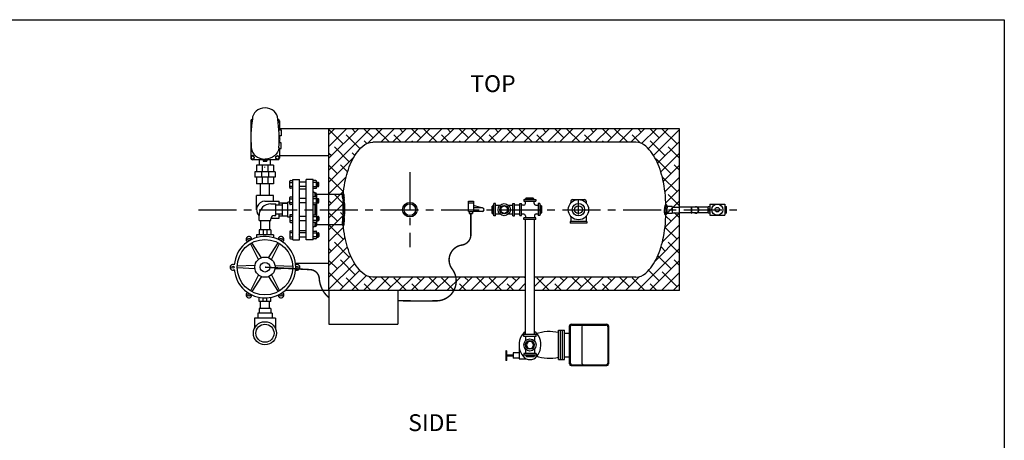
# Model space of a CAD drawing. Extents: x -27 to 205, y -8 to 171.
# Drawn here: x 59 to 205, y 109 to 171 of the extents above; entities that cross this region are included whole.
import ezdxf
from ezdxf.enums import TextEntityAlignment as Align

# ---------------------------------------------------------------- set-up
doc = ezdxf.new("R2010")
doc.units = 0
doc.header["$LTSCALE"] = 1.5
doc.header["$MEASUREMENT"] = 0
for name, pattern in [('CENTER', [2, 1.25, -0.25, 0.25, -0.25]), ('DOTX2', [0.5, 0, -0.5]), ('HIDDEN', [0.375, 0.25, -0.125])]:
    doc.linetypes.add(name, pattern=pattern)
doc.layers.get('0').update_dxf_attribs({"color": 250, "linetype": 'CONTINUOUS'})
for name, color, linetype in [('1', 1, 'CONTINUOUS'), ('3', 5, 'CONTINUOUS'), ('C', 3, 'CENTER'), ('DIM-TEXT', 3, 'CONTINUOUS'), ('H1', 6, 'HIDDEN'), ('H2', 6, 'DOTX2')]:
    doc.layers.add(name, color=color, linetype=linetype)
doc.styles.add('TXT', font='txt')

msp = doc.modelspace()

# ---------------------------------------------------------------- hatches: boundary and pattern name
h = msp.add_hatch()
h.set_pattern_fill('ANSI37', color=256, style=0)
h.paths.add_polyline_path([(102.77, 145.05), (102.88, 145.05, -0.414214), (102.98, 144.95), (102.98, 144.81), (103.02, 144.81), (103.02, 145.4, 0.414214), (102.77, 145.65)])
h.paths.add_polyline_path([(103.02, 144.15), (102.98, 144.15), (102.98, 144, -0.414214), (102.88, 143.9), (102.77, 143.9), (102.77, 143.15), (103.02, 143.15)])
h.paths.add_polyline_path([(103.02, 143.15), (102.77, 143.15), (102.77, 142.39), (102.88, 142.39, -0.414214), (102.98, 142.3), (102.98, 142.15), (103.02, 142.15)])
h.paths.add_polyline_path([(103.02, 141.49), (102.98, 141.49), (102.98, 141.35, -0.414214), (102.88, 141.25), (102.77, 141.25), (102.77, 140.65, 0.414214), (103.02, 140.9)])
at = {"layer": 'H2'}
h = msp.add_hatch(dxfattribs=at)
h.set_pattern_fill('ANSI38', color=6, scale=10, style=0)
h.paths.add_polyline_path([(111.32, 153.15), (150.32, 153.15, -0.188178), (151.81, 152.57, -0.101327), (153.5, 150.22, -0.059714), (154.44, 147.21, -0.038013), (154.81, 143.86, -0.286698), (155.01, 143.69, 1.446058), (155, 143.7, 0.006008), (154.99, 143.64), (155.72, 143.64), (155.72, 143.57), (155.75, 143.54), (156.82, 143.54), (156.82, 154.85), (156.52, 155.15), (104.82, 155.15), (104.82, 145.4), (106.81, 145.4, -0.445164), (106.95, 145.52, -0.019242), (107.2, 147.21, -0.059714), (108.14, 150.22, -0.101327), (109.83, 152.57, -0.188178)])
h.paths.add_polyline_path([(106.81, 145.4), (104.82, 145.4), (104.82, 140.9), (106.81, 140.9, 0.025571), (106.92, 143.15, 0.025571)])
h.paths.add_polyline_path([(107.2, 139.09, -0.019242), (106.95, 140.77, -0.445164), (106.81, 140.9), (104.82, 140.9), (104.82, 131.15), (133.98, 131.15), (133.98, 133.15), (111.32, 133.15, -0.188178), (109.83, 133.73, -0.101327), (108.14, 136.08, -0.059714)])
h.paths.add_polyline_path([(156.82, 142.68), (156.78, 142.68), (155.72, 142.68), (155.72, 142.58), (154.95, 142.58, -0.217142), (154.81, 142.43, -0.038021), (154.44, 139.09, -0.059714), (153.5, 136.08, -0.101327), (151.81, 133.73, -0.188178), (150.32, 133.15), (135.29, 133.15), (135.29, 131.15), (156.82, 131.15)], flags=16)
h.paths.add_polyline_path([(155.72, 143.64), (154.99, 143.64, 0.012187), (154.98, 143.53, 0.007588), (154.96, 143.37, 0.005372), (154.95, 143.13, 0.005372), (154.94, 142.89, 0.007588), (154.94, 142.72, 0.088741), (154.95, 142.76, 0.448846), (154.96, 142.75, -0.409673), (154.81, 142.43, -0.038021), (154.44, 139.09, -0.059714), (153.5, 136.08, -0.101327), (151.81, 133.73, -0.188178), (150.32, 133.15), (135.29, 133.15), (135.29, 131.15), (156.82, 131.15), (156.82, 142.68), (156.78, 142.68), (155.72, 142.68)])
h.paths.add_polyline_path([(156.82, 143.54), (156.78, 143.54), (155.72, 143.54), (155.72, 142.68), (156.78, 142.68), (156.82, 142.68)], flags=17)
h = msp.add_hatch(dxfattribs=at)
h.set_pattern_fill('ANSI38', color=6, scale=10, style=0)
h.paths.add_polyline_path([(156.82, 131.15), (156.82, 142.68), (156.78, 142.68), (155.72, 142.68), (155.72, 142.58), (154.95, 142.58, -0.217142), (154.81, 142.43, -0.038021), (154.44, 139.09, -0.059714), (153.5, 136.08, -0.101327), (151.81, 133.73, -0.188178), (150.32, 133.15), (135.29, 133.15), (135.29, 131.15)])

# ---------------------------------------------------------------- linework, layer by layer
for p, q in [((104.82, 155.15), (97.47, 155.15)), ((95.03, 150.57), (95.03, 150.53)), ((95.03, 150.53), (95.66, 150.53)), ((95.66, 150.57), (95.66, 150.53)), ((104.82, 151.15), (97.47, 151.15)), ((96.58, 149.74), (94.08, 149.74)), ((94.08, 149.74), (94.08, 148.77)), ((94.91, 149.74), (94.91, 148.77)), ((95.74, 149.74), (95.74, 148.77)), ((96.58, 149.74), (96.58, 148.77)), ((93.82, 148.77), (93.82, 147.96)), ((96.83, 148.77), (93.82, 148.77)), ((96.83, 147.96), (93.82, 147.96)), ((94.08, 147.96), (94.08, 146.99)), ((94.83, 148.77), (94.83, 147.96)), ((94.91, 147.96), (94.91, 146.99)), ((95.74, 147.96), (95.74, 146.99)), ((95.83, 148.77), (95.83, 147.96)), ((96.58, 147.96), (96.58, 146.99)), ((96.83, 148.77), (96.83, 147.96)), ((99.46, 138.65), (99.46, 147.65)), ((99.46, 147.65), (100.46, 147.65)), ((100.46, 138.65), (100.46, 147.65)), ((101.46, 138.65), (101.46, 147.65)), ((102.46, 147.65), (101.46, 147.65)), ((102.46, 138.65), (102.46, 147.65)), ((96.58, 146.99), (94.08, 146.99)), ((94.67, 145.27), (94.67, 146.99)), ((95.99, 145.27), (95.99, 146.99)), ((101.46, 147.23), (100.46, 147.23)), ((101.46, 146.57), (100.46, 146.57)), ((96.58, 145.27), (94.08, 145.27)), ((94.08, 143.15), (94.08, 145.27)), ((96.58, 144.4), (96.58, 145.27)), ((101.46, 144.81), (100.46, 144.81)), ((102.66, 145.65), (102.46, 145.79)), ((102.77, 145.65), (102.66, 145.65)), ((102.77, 145.05), (102.77, 145.65)), ((103.02, 140.9), (103.02, 145.4)), ((104.82, 145.4), (103.02, 145.4)), ((133.71, 144.64), (135.52, 144.64)), ((133.71, 144.64), (133.71, 144.39)), ((133.95, 144.81), (135.23, 144.81)), ((133.95, 144.64), (133.95, 144.81)), ((134.06, 144.91), (135.13, 144.91)), ((134.06, 144.81), (134.06, 144.91)), ((134.29, 144.64), (134.29, 144.81)), ((134.89, 144.64), (134.89, 144.81)), ((135.13, 144.81), (135.13, 144.91)), ((135.23, 144.64), (135.23, 144.81)), ((135.52, 144.64), (135.52, 144.39)), ((95.33, 144.4), (97.45, 144.4)), ((96.2, 144.02), (96.95, 144.02)), ((96.95, 142.27), (96.95, 144.02)), ((97.89, 143.8), (96.95, 143.8)), ((97.45, 143.8), (97.45, 144.4)), ((98.71, 144.1), (97.45, 144.1)), ((98.71, 144.09), (97.89, 144.09)), ((97.89, 144.09), (97.89, 142.19)), ((98.71, 142.05), (98.71, 144.25)), ((99.01, 144.25), (98.71, 144.25)), ((101.46, 144.15), (100.46, 144.15)), ((102.77, 142.39), (102.77, 143.9)), ((125.5, 142.9), (125.5, 144.4)), ((125.5, 144.4), (126.25, 144.4)), ((125.5, 144.15), (126.25, 144.15)), ((125.5, 143.15), (126.25, 143.15)), ((126.25, 144.4), (126.25, 142.9)), ((127.65, 143.39), (126.25, 143.79)), ((127.61, 143.4), (126.25, 143.4)), ((129.13, 143.66), (129.04, 143.66)), ((129.04, 142.59), (129.04, 143.66)), ((129.29, 143.77), (129.13, 143.77)), ((129.13, 142.48), (129.13, 143.77)), ((129.29, 143.42), (129.13, 143.42)), ((129.54, 144.05), (129.29, 144.05)), ((129.29, 142.24), (129.29, 144.05)), ((129.54, 142.24), (129.54, 144.05)), ((130.18, 143.79), (129.54, 143.79)), ((132.09, 143.79), (131.46, 143.79)), ((132.09, 144.05), (132.34, 144.05)), ((132.09, 142.24), (132.09, 144.05)), ((132.34, 142.24), (132.34, 144.05)), ((133.14, 143.81), (132.34, 143.81)), ((133.14, 144.08), (133.39, 144.08)), ((133.14, 142.26), (133.14, 144.08)), ((133.39, 142.26), (133.39, 144.08)), ((133.7, 143.81), (133.39, 143.81)), ((133.71, 144.39), (135.52, 144.39)), ((133.95, 144.06), (133.95, 144.39)), ((135.26, 144.09), (135.26, 144.39)), ((135.51, 143.84), (135.84, 143.84)), ((136.09, 144.08), (135.84, 144.08)), ((135.84, 144.08), (135.84, 142.26)), ((136.09, 144.08), (136.09, 142.26)), ((136.09, 143.84), (136.25, 143.84)), ((136.09, 143.49), (136.25, 143.49)), ((136.25, 143.84), (136.25, 142.55)), ((136.25, 143.73), (136.35, 143.73)), ((136.35, 143.73), (136.35, 142.66)), ((159.22, 143.54), (156.82, 143.54)), ((158.54, 143.59), (158.54, 142.63)), ((158.54, 143.59), (158.62, 143.59)), ((158.62, 143.59), (158.62, 142.63)), ((161.05, 143.54), (159.43, 143.54)), ((94.45, 141.52), (94.45, 142.27)), ((96.2, 141.52), (96.2, 141.77)), ((96.22, 141.9), (97.45, 141.9)), ((96.7, 142.27), (96.95, 142.27)), ((97.89, 142.48), (96.95, 142.48)), ((97.45, 141.9), (97.45, 142.48)), ((98.71, 142.18), (97.45, 142.18)), ((98.71, 142.19), (97.89, 142.19)), ((99.01, 142.05), (98.71, 142.05)), ((101.46, 142.15), (100.46, 142.15)), ((125.5, 142.9), (126.25, 142.9)), ((125.62, 142.9), (125.62, 142.57)), ((125.62, 142.57), (126.12, 142.57)), ((126.12, 142.9), (126.12, 142.57)), ((127.58, 142.9), (126.25, 142.9)), ((129.13, 142.59), (129.04, 142.59)), ((129.29, 142.83), (129.13, 142.83)), ((129.29, 142.48), (129.13, 142.48)), ((129.54, 142.24), (129.29, 142.24)), ((130.21, 142.48), (129.54, 142.48)), ((132.09, 142.48), (131.43, 142.48)), ((132.09, 142.24), (132.34, 142.24)), ((133.14, 142.49), (132.34, 142.49)), ((133.14, 142.26), (133.39, 142.26)), ((133.72, 142.5), (133.39, 142.5)), ((135.52, 141.94), (133.71, 141.94)), ((133.71, 141.69), (133.71, 141.94)), ((135.52, 141.69), (133.71, 141.69)), ((133.97, 142.25), (133.97, 141.94)), ((133.98, 124.59), (133.98, 141.69)), ((135.29, 142.28), (135.29, 141.94)), ((135.29, 124.59), (135.29, 141.69)), ((135.52, 141.69), (135.52, 141.94)), ((135.54, 142.53), (135.84, 142.53)), ((136.09, 142.26), (135.84, 142.26)), ((136.09, 142.89), (136.25, 142.89)), ((136.09, 142.55), (136.25, 142.55)), ((136.25, 142.66), (136.35, 142.66)), ((159.22, 142.68), (156.82, 142.68)), ((158.54, 142.63), (158.62, 142.63)), ((161.05, 142.68), (159.42, 142.68)), ((94.45, 141.52), (96.2, 141.52)), ((94.67, 141.52), (94.67, 140.18)), ((95.99, 141.52), (95.99, 140.18)), ((101.46, 141.49), (100.46, 141.49)), ((102.66, 140.65), (102.46, 140.51)), ((102.77, 140.65), (102.66, 140.65)), ((102.77, 140.65), (102.77, 141.25)), ((104.82, 140.9), (103.02, 140.9)), ((94.06, 139.43), (94.06, 138.99)), ((96.6, 139.43), (94.06, 139.43)), ((96.2, 140.18), (94.45, 140.18)), ((94.45, 140.18), (94.45, 139.43)), ((95.04, 140.18), (95.04, 139.43)), ((95.62, 140.18), (95.62, 139.43)), ((96.2, 140.18), (96.2, 139.43)), ((96.6, 139.43), (96.6, 138.99)), ((101.46, 139.73), (100.46, 139.73)), ((101.46, 139.07), (100.46, 139.07)), ((94.37, 135.77), (93.16, 138.12)), ((94.8, 136.02), (93.37, 138.25)), ((95.85, 136.02), (97.28, 138.25)), ((96.28, 135.77), (97.5, 138.12)), ((99.46, 138.65), (100.46, 138.65)), ((102.46, 138.65), (101.46, 138.65)), ((93.85, 134.86), (91.2, 134.74)), ((93.85, 134.36), (91.2, 134.49)), ((96.81, 134.86), (99.45, 134.74)), ((96.81, 134.36), (99.45, 134.49)), ((104.82, 135.15), (99.86, 135.15)), ((94.37, 133.46), (93.16, 131.1)), ((94.8, 133.21), (93.37, 130.98)), ((95.85, 133.21), (97.28, 130.98)), ((96.28, 133.46), (97.5, 131.1)), ((94.45, 129.52), (94.45, 130.13)), ((95.04, 129.52), (95.04, 130.06)), ((95.62, 129.52), (95.62, 130.06)), ((96.2, 129.52), (96.2, 130.13)), ((104.82, 131.15), (98.3, 131.15)), ((96.2, 129.52), (94.45, 129.52)), ((94.67, 128.49), (94.67, 129.52)), ((95.99, 128.49), (95.99, 129.52)), ((94.25, 127.77), (94.25, 127.05)), ((96.4, 127.77), (94.25, 127.77)), ((94.47, 128.49), (94.47, 127.77)), ((96.19, 128.49), (94.47, 128.49)), ((96.19, 128.49), (96.19, 127.77)), ((96.4, 127.77), (96.4, 127.05)), ((96.89, 127.05), (93.77, 127.05)), ((93.77, 127.05), (93.77, 125.52)), ((96.89, 127.05), (96.89, 125.52)), ((140.5, 120.25), (140.5, 125.88)), ((140.61, 125.75), (140.61, 120.38)), ((140.75, 126.13), (146.05, 126.13)), ((140.86, 126), (145.94, 126)), ((142.31, 125.76), (142.31, 120.37)), ((146.19, 125.75), (146.19, 120.38)), ((146.3, 125.88), (146.3, 120.25)), ((133.73, 124.34), (133.73, 124.59)), ((135.54, 124.59), (133.73, 124.59)), ((135.54, 124.34), (133.73, 124.34)), ((133.99, 124.34), (133.99, 123.7)), ((135.31, 124.34), (135.31, 123.67)), ((135.54, 124.34), (135.54, 124.59)), ((138.89, 120.89), (138.89, 125.24)), ((138.89, 125.24), (139.75, 125.24)), ((139.18, 120.89), (139.18, 125.24)), ((139.48, 120.89), (139.48, 125.24)), ((139.75, 120.89), (139.75, 125.24)), ((139.76, 124.83), (140.61, 124.83)), ((132.16, 121.57), (131.21, 121.57)), ((132.16, 121.41), (131.21, 121.41)), ((133.02, 121.89), (132.16, 121.89)), ((132.16, 121.89), (132.16, 121.08)), ((133.02, 122.63), (133.02, 121.01)), ((133.73, 121.79), (133.73, 121.54)), ((135.54, 121.79), (133.73, 121.79)), ((135.54, 121.54), (133.73, 121.54)), ((133.99, 122.43), (133.99, 121.79)), ((134.02, 121.54), (134.02, 121.38)), ((135.3, 121.38), (134.02, 121.38)), ((134.13, 121.38), (134.13, 121.28)), ((135.2, 121.28), (134.13, 121.28)), ((134.36, 121.54), (134.36, 121.38)), ((134.96, 121.54), (134.96, 121.38)), ((135.2, 121.38), (135.2, 121.28)), ((135.3, 121.54), (135.3, 121.38)), ((135.31, 122.45), (135.31, 121.79)), ((135.54, 121.79), (135.54, 121.54)), ((139.76, 121.29), (140.61, 121.29)), ((133.02, 121.08), (132.16, 121.08)), ((133.02, 121.01), (134.12, 121.01)), ((138.89, 120.89), (139.75, 120.89)), ((140.75, 120), (146.05, 120)), ((140.86, 120.13), (145.94, 120.13))]:
    msp.add_line(p, q)
for points in [[(130.82, 143.73), (130.32, 143.44), (130.32, 142.86), (130.82, 142.57), (131.32, 142.86), (131.32, 143.44)], [(134.06, 123.06), (134.35, 122.56), (134.93, 122.56), (135.22, 123.06), (134.93, 123.57), (134.35, 123.57)]]:
    msp.add_lwpolyline(points, close=True)
at = {"const_width": 0.212}
for points in [[(125.87, 142.57), (125.87, 139.43, -0.372125), (124.55, 137.9, 0.570696), (123.1, 134.33, -0.616704), (120.78, 129.61, -0.006609), (115.03, 129.63, -0.002996)], [(104.82, 130.1, -0.051286), (104.43, 130.45, -0.169747), (103.38, 132.93, 0.393615), (101.98, 134.25), (95.33, 134.61)]]:
    msp.add_lwpolyline(points, format="xyb", dxfattribs=at)
for centre, radius in [((116.82, 143.15), 1.08), ((116.82, 143.15), 0.861), ((130.82, 143.15), 0.906), ((130.82, 143.15), 0.642), ((92.95, 138.74), 0.169), ((97.71, 138.74), 0.169), ((95.33, 134.61), 4.12), ((95.33, 134.61), 1.5), ((90.57, 134.61), 0.169), ((95.33, 134.61), 0.719), ((100.09, 134.61), 0.169), ((92.95, 130.49), 0.169), ((97.71, 130.49), 0.169), ((95.33, 124.8), 1.72), ((95.33, 124.8), 1.34), ((134.64, 123.06), 0.906), ((134.64, 123.06), 0.642)]:
    msp.add_circle(centre, radius)
for centre, radius, start, end in [((111.81, 153.75), 18.57, 171.223, 184.3047), ((78.87, 153.75), 18.57, 355.6953, 8.777), ((102.77, 145.4), 0.25, 0, 90), ((95.33, 143.15), 1.25, 90, 225.573), ((96.2, 142.27), 1.75, 90, 180), ((127.58, 143.15), 0.25, 270, 73.7647), ((133.7, 144.06), 0.25, 270, 360), ((135.51, 144.09), 0.25, 180, 270), ((159.22, 143.11), 0.476, 245.1506, 115.8988), ((159.22, 143.11), 0.43, 270, 90), ((96.7, 141.77), 0.5, 90, 180), ((133.72, 142.25), 0.25, 0, 90), ((135.54, 142.28), 0.25, 90, 180), ((102.77, 140.9), 0.25, 270, 0), ((95.33, 134.61), 4.56, 184.6329, 175.3671), ((92.95, 138.74), 0.426, 359.8746, 240.1254), ((97.71, 138.74), 0.426, 299.8746, 180.1254), ((90.57, 134.61), 0.426, 59.8746, 300.1254), ((100.09, 134.61), 0.426, 239.8746, 120.1254), ((92.95, 130.49), 0.426, 119.8746, 0.1254), ((97.71, 130.49), 0.426, 179.8746, 60.1254), ((140.75, 125.88), 0.25, 90, 180), ((140.86, 125.75), 0.25, 90, 180), ((142.56, 125.76), 0.25, 90, 180), ((145.94, 125.75), 0.25, 0, 90), ((146.05, 125.88), 0.25, 0, 90), ((137.53, 119.04), 6.01, 76.962, 109.585), ((137.53, 127.09), 6.01, 250.415, 283.038), ((140.75, 120.25), 0.25, 180, 270), ((140.86, 120.38), 0.25, 180, 270), ((142.56, 120.37), 0.25, 180, 270), ((145.94, 120.38), 0.25, 270, 360), ((146.05, 120.25), 0.25, 270, 360)]:
    msp.add_arc(centre, radius, start, end)
for centre, major_axis, ratio, start_param, end_param in [((95.34, 156.58), (-1.88, 0), 0.900603, -1.570796, 0), ((95.34, 156.58), (-1.88, 0), 0.900603, 3.141593, 4.712389), ((95.23, 152.39), (-1.91, 0.32), 0.887071, 0.20591, 1.776706), ((134.64, 123.06), (0, 2.17), 0.745863, 0.419155, 5.86403)]:
    msp.add_ellipse(centre, major_axis=major_axis, ratio=ratio, start_param=start_param, end_param=end_param)
at = {"extrusion": (0, 0, -1)}
msp.add_ellipse((95.46, 152.39), major_axis=(1.91, 0.32), ratio=0.887071, start_param=0.20591, end_param=1.776706, dxfattribs=at)
at = {"layer": '1'}
for p, q in [((104.82, 131.15), (104.82, 155.15)), ((156.82, 155.15), (104.82, 155.15)), ((156.82, 131.15), (156.82, 155.15)), ((150.32, 153.15), (111.32, 153.15)), ((94.5, 149.74), (94.5, 150.57)), ((96.16, 149.74), (96.16, 150.57)), ((99.01, 146.42), (99.01, 147.37)), ((99.01, 147.19), (99.46, 147.19)), ((99.46, 146.6), (99.01, 146.6)), ((99.11, 147.47), (99.46, 147.47)), ((99.46, 146.32), (99.11, 146.32)), ((100.46, 146.24), (101.46, 146.24)), ((102.88, 147.47), (102.45, 147.47)), ((102.98, 147.19), (102.45, 147.19)), ((102.45, 146.6), (102.98, 146.6)), ((102.45, 146.32), (102.88, 146.32)), ((102.98, 146.42), (102.98, 147.37)), ((102.98, 147.23), (103.22, 147.23)), ((103.06, 146.57), (102.98, 147.22)), ((103.04, 146.57), (102.98, 147.06)), ((103.02, 146.57), (102.98, 146.87)), ((103, 146.57), (102.98, 146.71)), ((102.98, 146.57), (103.22, 146.57)), ((103.09, 146.57), (103, 147.23)), ((103.11, 146.57), (103.02, 147.23)), ((103.13, 146.57), (103.05, 147.23)), ((103.16, 146.57), (103.07, 147.23)), ((103.18, 146.57), (103.09, 147.23)), ((103.2, 146.57), (103.12, 147.23)), ((103.23, 146.57), (103.14, 147.23)), ((103.25, 146.57), (103.16, 147.23)), ((103.27, 146.58), (103.18, 147.23)), ((103.29, 146.6), (103.21, 147.23)), ((103.32, 146.67), (103.32, 147.13)), ((99.01, 144), (99.01, 144.95)), ((99.01, 144.77), (99.46, 144.77)), ((99.11, 145.05), (99.46, 145.05)), ((102.88, 145.05), (102.45, 145.05)), ((102.98, 144.77), (102.45, 144.77)), ((102.98, 144), (102.98, 144.95)), ((102.98, 144.81), (103.22, 144.81)), ((103.06, 144.15), (102.98, 144.8)), ((103.04, 144.15), (102.98, 144.63)), ((103.09, 144.15), (103, 144.81)), ((103.11, 144.15), (103.02, 144.81)), ((103.13, 144.15), (103.05, 144.81)), ((103.16, 144.15), (103.07, 144.81)), ((103.18, 144.15), (103.09, 144.81)), ((103.2, 144.15), (103.12, 144.81)), ((103.23, 144.15), (103.14, 144.81)), ((103.25, 144.15), (103.16, 144.81)), ((103.27, 144.16), (103.18, 144.81)), ((103.29, 144.18), (103.21, 144.81)), ((103.32, 144.25), (103.32, 144.71)), ((106.93, 145.4), (104.82, 145.4)), ((140.93, 144.65), (142.73, 144.65)), ((99.46, 144.18), (99.01, 144.18)), ((99.46, 143.9), (99.11, 143.9)), ((102.45, 144.18), (102.98, 144.18)), ((102.45, 143.9), (102.88, 143.9)), ((103.02, 144.15), (102.98, 144.45)), ((103, 144.15), (102.98, 144.29)), ((102.98, 144.15), (103.22, 144.15)), ((140.68, 144.4), (140.68, 144.13)), ((140.68, 144.4), (140.68, 144.38)), ((142.98, 144.4), (142.98, 144.13)), ((142.98, 144.4), (142.98, 144.38)), ((161.05, 142.61), (161.05, 143.61)), ((161.05, 143.61), (161.3, 143.61)), ((161.05, 143.28), (161.3, 143.28)), ((161.3, 143.98), (163.55, 143.98)), ((161.3, 143.98), (161.3, 142.32)), ((163.55, 143.98), (163.55, 142.32)), ((163.55, 143.61), (163.8, 143.61)), ((163.55, 143.28), (163.8, 143.28)), ((163.8, 142.61), (163.8, 143.61)), ((99.01, 142.3), (99.01, 141.35)), ((99.46, 142.12), (99.01, 142.12)), ((99.46, 142.39), (99.11, 142.39)), ((102.45, 142.39), (102.88, 142.39)), ((102.45, 142.12), (102.98, 142.12)), ((102.98, 142.3), (102.98, 141.35)), ((103.06, 142.15), (102.98, 141.5)), ((102.98, 142.15), (103.22, 142.15)), ((103.04, 142.15), (102.98, 141.66)), ((103.02, 142.15), (102.98, 141.84)), ((103, 142.15), (102.98, 142)), ((103.09, 142.15), (103, 141.49)), ((103.11, 142.15), (103.02, 141.49)), ((103.13, 142.15), (103.05, 141.49)), ((103.16, 142.15), (103.07, 141.49)), ((103.18, 142.15), (103.09, 141.49)), ((103.2, 142.15), (103.12, 141.49)), ((103.23, 142.15), (103.14, 141.49)), ((103.25, 142.15), (103.16, 141.49)), ((103.27, 142.14), (103.18, 141.49)), ((103.29, 142.12), (103.21, 141.49)), ((103.32, 142.05), (103.32, 141.59)), ((140.68, 142.17), (140.68, 141.37)), ((142.98, 142.17), (142.98, 141.37)), ((161.3, 142.94), (161.05, 142.94)), ((161.3, 142.61), (161.05, 142.61)), ((161.3, 142.32), (163.55, 142.32)), ((163.8, 142.94), (163.55, 142.94)), ((163.8, 142.61), (163.55, 142.61)), ((99.01, 141.53), (99.46, 141.53)), ((99.11, 141.25), (99.46, 141.25)), ((102.98, 141.53), (102.45, 141.53)), ((102.88, 141.25), (102.45, 141.25)), ((102.98, 141.49), (103.22, 141.49)), ((106.93, 140.9), (104.82, 140.9)), ((140.61, 141.37), (140.61, 141.15)), ((143.05, 141.15), (140.61, 141.15)), ((143.05, 141.37), (140.62, 141.37)), ((143.05, 141.37), (143.05, 141.15)), ((99.01, 139.87), (99.01, 138.93)), ((99.46, 139.69), (99.01, 139.69)), ((99.01, 139.11), (99.46, 139.11)), ((99.46, 139.97), (99.11, 139.97)), ((99.11, 138.83), (99.46, 138.83)), ((100.46, 140.05), (101.46, 140.05)), ((102.45, 139.97), (102.88, 139.97)), ((102.45, 139.69), (102.98, 139.69)), ((102.98, 139.11), (102.45, 139.11)), ((102.88, 138.83), (102.45, 138.83)), ((102.98, 139.87), (102.98, 138.93)), ((103, 139.73), (102.98, 139.58)), ((103.02, 139.73), (102.98, 139.42)), ((103.04, 139.73), (102.98, 139.24)), ((103.06, 139.73), (102.98, 139.08)), ((102.98, 139.73), (103.22, 139.73)), ((102.98, 139.07), (103.22, 139.07)), ((103.09, 139.73), (103, 139.07)), ((103.11, 139.73), (103.02, 139.07)), ((103.13, 139.73), (103.05, 139.07)), ((103.16, 139.73), (103.07, 139.07)), ((103.18, 139.73), (103.09, 139.07)), ((103.2, 139.73), (103.12, 139.07)), ((103.23, 139.73), (103.14, 139.07)), ((103.25, 139.72), (103.16, 139.07)), ((103.27, 139.72), (103.18, 139.07)), ((103.29, 139.7), (103.21, 139.07)), ((103.32, 139.63), (103.32, 139.17)), ((133.98, 133.15), (111.32, 133.15)), ((150.32, 133.15), (135.29, 133.15)), ((133.98, 131.15), (104.82, 131.15)), ((156.82, 131.15), (135.29, 131.15)), ((131.13, 122.21), (131.21, 122.21)), ((131.21, 120.75), (131.21, 122.21)), ((131.21, 120.75), (131.13, 120.75))]:
    msp.add_line(p, q, dxfattribs=at)
for points in [[(106.93, 145.4, -0.020652), (107.2, 147.21, -0.059714), (108.14, 150.22, -0.101327), (109.83, 152.57, -0.188178), (111.32, 153.15)], [(150.32, 133.15, 0.188178), (151.81, 133.73, 0.101327), (153.5, 136.08, 0.059714), (154.44, 139.09, 0.046103), (154.82, 143.15, 0.046103), (154.44, 147.21, 0.059714), (153.5, 150.22, 0.101327), (151.81, 152.57, 0.188178), (150.32, 153.15, 0.188178)], [(111.32, 133.15, -0.188178), (109.83, 133.73, -0.101327), (108.14, 136.08, -0.059714), (107.2, 139.09, -0.020652), (106.93, 140.9, -0.018174)], [(131.13, 122.21, 0.213919), (131.1, 122.2, 0.09384), (131.07, 122.14, 0.050508), (131.05, 122.06, 0.037943), (131.04, 121.97, 0.037943), (131.05, 121.87, 0.050508), (131.07, 121.79, 0.09384), (131.1, 121.74, 0.213919), (131.13, 121.72)], [(131.05, 121.84, 0.019828), (131.05, 121.81, 0.037943), (131.04, 121.71, 0.037943), (131.05, 121.61, 0.010557), (131.05, 121.59)], [(131.13, 121.72, 0.213919), (131.1, 121.71, 0.09384), (131.07, 121.65, 0.050508), (131.05, 121.58, 0.037943), (131.04, 121.48, 0.037943), (131.05, 121.38, 0.050508), (131.07, 121.31, 0.09384), (131.1, 121.25, 0.213919), (131.13, 121.24)], [(131.05, 121.35, 0.019828), (131.05, 121.32, 0.037943), (131.04, 121.22, 0.037943), (131.05, 121.12, 0.010557), (131.05, 121.11)], [(131.13, 121.24, 0.213919), (131.1, 121.22, 0.09384), (131.07, 121.17, 0.050508), (131.05, 121.09, 0.037943), (131.04, 120.99, 0.037943), (131.05, 120.9, 0.050508), (131.07, 120.82, 0.09384), (131.1, 120.76, 0.213919), (131.13, 120.75)]]:
    msp.add_lwpolyline(points, format="xyb", dxfattribs=at)
at = {"layer": '1', "const_width": 0.2}
msp.add_lwpolyline([(141.83, 142.43), (141.83, 144.73)], dxfattribs=at)
at = {"layer": '1'}
for centre, radius in [((141.83, 143.15), 1.51), ((141.83, 143.15), 0.917), ((141.83, 143.15), 0.58), ((162.42, 143.15), 0.828), ((162.42, 143.15), 0.339)]:
    msp.add_circle(centre, radius, dxfattribs=at)
for centre, radius, start, end in [((99.11, 147.37), 0.099, 90, 180), ((99.11, 146.42), 0.099, 180, 270), ((102.88, 147.37), 0.099, 0, 90), ((102.88, 146.42), 0.099, 270, 0), ((103.22, 147.13), 0.099, 0, 90), ((103.22, 146.67), 0.099, 270, 0), ((99.11, 144.95), 0.099, 90, 180), ((102.88, 144.95), 0.099, 0, 90), ((103.22, 144.71), 0.099, 0, 90), ((140.93, 144.4), 0.25, 90, 180), ((142.73, 144.4), 0.25, 0, 90), ((99.11, 144), 0.099, 180, 270), ((102.88, 144), 0.099, 270, 0), ((103.22, 144.25), 0.099, 270, 0), ((99.11, 142.3), 0.099, 90, 180), ((102.88, 142.3), 0.099, 0, 90), ((103.22, 142.05), 0.099, 0, 90), ((99.11, 141.35), 0.099, 180, 270), ((102.88, 141.35), 0.099, 270, 0), ((103.22, 141.59), 0.099, 270, 0), ((99.11, 139.87), 0.099, 90, 180), ((99.11, 138.93), 0.099, 180, 270), ((102.88, 139.87), 0.099, 0, 90), ((102.88, 138.93), 0.099, 270, 0), ((103.22, 139.63), 0.099, 0, 90), ((103.22, 139.17), 0.099, 270, 0)]:
    msp.add_arc(centre, radius, start, end, dxfattribs=at)
at = {"layer": '3'}
for p, q in [((93.22, 156.33), (93.22, 150.82)), ((97.47, 156.33), (97.47, 154.98)), ((97.39, 154.98), (97.74, 154.98)), ((97.74, 154.98), (97.74, 154.12)), ((97.74, 154.12), (97.43, 154.12)), ((97.43, 154.12), (97.43, 154.11)), ((97.47, 154.12), (97.47, 153.84)), ((97.36, 152.21), (97.74, 152.21)), ((97.74, 153.07), (97.43, 153.07)), ((97.47, 153.34), (97.47, 153.07)), ((97.47, 152.21), (97.47, 150.82)), ((97.74, 152.21), (97.74, 153.07)), ((97.22, 150.57), (93.47, 150.57)), ((95.06, 150.53), (95.06, 150.35)), ((95.59, 150.53), (95.59, 150.35)), ((95.06, 150.35), (95.59, 150.35)), ((100.28, 139.52), (100.28, 139.52)), ((104.82, 131.15), (104.82, 126.15)), ((115.03, 131.15), (115.03, 126.15)), ((104.82, 126.15), (115.03, 126.15))]:
    msp.add_line(p, q, dxfattribs=at)
for points in [[(93.46, 156.52), (93.26, 156.41), (93.26, 156.14), (93.39, 156.06)], [(97.23, 156.52), (97.42, 156.41), (97.42, 156.14), (97.29, 156.06)]]:
    msp.add_lwpolyline(points, dxfattribs=at)
for points in [[(93.5, 151.17), (93.26, 151.03), (93.26, 150.76), (93.5, 150.62), (93.74, 150.76), (93.74, 151.03)], [(97.18, 151.17), (97.42, 151.03), (97.42, 150.76), (97.18, 150.62), (96.94, 150.76), (96.94, 151.03)]]:
    msp.add_lwpolyline(points, close=True, dxfattribs=at)
for centre in [(93.5, 150.89), (97.18, 150.89)]:
    msp.add_circle(centre, 0.236, dxfattribs=at)
for centre, radius, start, end in [((93.47, 156.33), 0.25, 90, 180), ((93.5, 156.28), 0.236, 101.3547, 242.9514), ((97.22, 156.33), 0.25, 0, 90), ((97.18, 156.28), 0.236, 297.0486, 78.6453), ((97.27, 153.59), 0.321, 306.4256, 54.0777), ((93.47, 150.82), 0.25, 180, 270), ((97.22, 150.82), 0.25, 270, 0)]:
    msp.add_arc(centre, radius, start, end, dxfattribs=at)
at = {"layer": 'C', "ltscale": 3}
for p, q in [((116.83, 148.7), (116.83, 137.59)), ((85.46, 143.15), (165.56, 143.15))]:
    msp.add_line(p, q, dxfattribs=at)
at = {"layer": 'DIM-TEXT'}
for p, q in [((-27.03, 171.36), (205, 171.36)), ((205, 171.36), (205, -7.93))]:
    msp.add_line(p, q, dxfattribs=at)
at = {"layer": 'H1', "ltscale": 3}
for p, q in [((106.81, 145.41), (106.92, 145.52)), ((107.09, 145.1), (106.81, 145.38)), ((106.82, 145.25), (107.04, 145.46)), ((107.1, 144.91), (106.83, 145.18)), ((106.84, 145.08), (107.07, 145.31)), ((106.85, 144.92), (107.08, 145.15)), ((107.12, 144.72), (106.85, 144.99)), ((107.07, 145.3), (106.86, 145.5)), ((106.86, 144.76), (107.1, 144.99)), ((107.13, 144.53), (106.86, 144.8)), ((106.88, 144.59), (107.11, 144.83)), ((107.14, 144.34), (106.88, 144.61)), ((106.89, 144.43), (107.12, 144.66)), ((107.15, 144.15), (106.89, 144.42)), ((106.9, 144.26), (107.13, 144.49)), ((106.9, 144.09), (107.14, 144.33)), ((107.16, 143.97), (106.9, 144.23)), ((106.91, 143.92), (107.15, 144.16)), ((107.16, 143.79), (106.91, 144.05)), ((107.17, 143.61), (106.91, 143.86)), ((106.92, 143.75), (107.16, 143.99)), ((106.92, 143.57), (107.16, 143.82)), ((107.17, 143.43), (106.92, 143.68)), ((106.92, 143.4), (107.17, 143.65)), ((107.17, 143.25), (106.92, 143.5)), ((106.92, 143.22), (107.17, 143.47)), ((107.17, 143.07), (106.92, 143.32)), ((106.92, 143.05), (107.17, 143.3)), ((107.17, 142.9), (106.92, 143.14)), ((155.72, 143.64), (154.99, 143.64)), ((155.72, 143.64), (155.72, 142.58)), ((155.75, 143.54), (155.72, 143.57)), ((155.72, 143.54), (156.78, 143.54)), ((106.87, 141.58), (107.14, 141.85)), ((106.88, 141.77), (107.15, 142.03)), ((107.12, 141.54), (106.88, 141.77)), ((106.89, 141.96), (107.15, 142.22)), ((107.13, 141.7), (106.89, 141.94)), ((106.9, 142.14), (107.16, 142.4)), ((107.14, 141.87), (106.9, 142.11)), ((106.91, 142.51), (107.17, 142.76)), ((106.91, 142.33), (107.17, 142.58)), ((107.15, 142.21), (106.91, 142.45)), ((107.15, 142.04), (106.91, 142.28)), ((106.92, 142.87), (107.17, 143.12)), ((107.17, 142.72), (106.92, 142.97)), ((106.92, 142.69), (107.17, 142.94)), ((107.17, 142.55), (106.92, 142.79)), ((107.16, 142.38), (106.92, 142.62)), ((155.72, 142.58), (154.95, 142.58)), ((155.72, 142.68), (156.78, 142.68)), ((106.99, 140.78), (106.81, 140.96)), ((106.82, 141), (107.09, 141.27)), ((107.06, 140.89), (106.83, 141.12)), ((106.83, 140.83), (107.08, 141.08)), ((106.84, 141.19), (107.11, 141.47)), ((107.07, 141.05), (106.84, 141.28)), ((106.85, 141.39), (107.12, 141.66)), ((107.09, 141.21), (106.86, 141.44)), ((107.1, 141.37), (106.87, 141.61)), ((106.95, 140.77), (107.06, 140.88))]:
    msp.add_line(p, q, dxfattribs=at)
for points in [[(106.81, 140.91, 0.025427), (106.92, 143.15, 0.025427), (106.81, 145.39, 0.025427)], [(106.93, 140.9, 0.025427), (107.05, 143.15, 0.025427), (106.93, 145.4)], [(107.06, 140.89, 0.025427), (107.17, 143.15, 0.025427), (107.06, 145.41, 0.025427)], [(154.74, 143.87, 0.302116), (154.7, 143.84, 0.05635), (154.63, 143.63, 0.025054), (154.59, 143.39, 0.017965), (154.56, 143.05, 0.017965), (154.56, 142.71, 0.122919), (154.58, 142.67, 0.05635), (154.63, 142.45, 0.302116), (154.67, 142.42)], [(155, 143.7, 0.378168), (155, 143.7, 0.018196), (154.98, 143.53, 0.007588), (154.96, 143.37, 0.005372), (154.95, 143.13, 0.005372), (154.94, 142.89, 0.007588), (154.94, 142.72, 0.084787), (154.95, 142.76, 0.378168), (154.96, 142.75)]]:
    msp.add_lwpolyline(points, format="xyb", dxfattribs=at)
for centre, radius, start, end in [((106.93, 145.4), 0.125, 5.8261, 185.8261), ((154.77, 143.62), 0.25, 19.785, 95.6965), ((154.72, 142.67), 0.25, 258.7653, 19.785), ((106.93, 140.9), 0.125, 174.1739, 354.1739)]:
    msp.add_arc(centre, radius, start, end, dxfattribs=at)
at = {"layer": 'H2'}
for p, q in [((156.82, 154.85), (156.52, 155.15)), ((95.26, 150.35), (95.26, 148.96)), ((154.56, 143), (154.96, 143.4)), ((154.56, 142.82), (154.95, 143.21)), ((154.57, 143.18), (154.98, 143.59)), ((154.94, 142.82), (154.57, 143.19)), ((154.59, 143.38), (154.97, 143.76)), ((154.94, 143), (154.59, 143.35)), ((154.95, 143.17), (154.61, 143.51)), ((154.62, 143.59), (154.88, 143.84)), ((154.96, 143.33), (154.64, 143.66)), ((154.97, 143.5), (154.68, 143.79)), ((154.99, 143.66), (154.78, 143.87)), ((154.97, 142.62), (154.56, 143.02)), ((154.91, 142.5), (154.56, 142.85)), ((154.58, 142.66), (154.95, 143.03)), ((154.8, 142.43), (154.58, 142.65)), ((154.61, 142.52), (154.94, 142.85)), ((154.69, 142.42), (154.97, 142.7))]:
    msp.add_line(p, q, dxfattribs=at)

# ---------------------------------------------------------------- texts
at = {"layer": 'DIM-TEXT', "color": 4, "style": 'TXT'}
for s, p in [('TOP', (125.78, 159.83)), ('SIDE', (116.57, 109.49))]:
    msp.add_text(s, height=2.5, dxfattribs=at).set_placement(p, align=Align.BOTTOM_LEFT)

doc.saveas('drawing.dxf')
